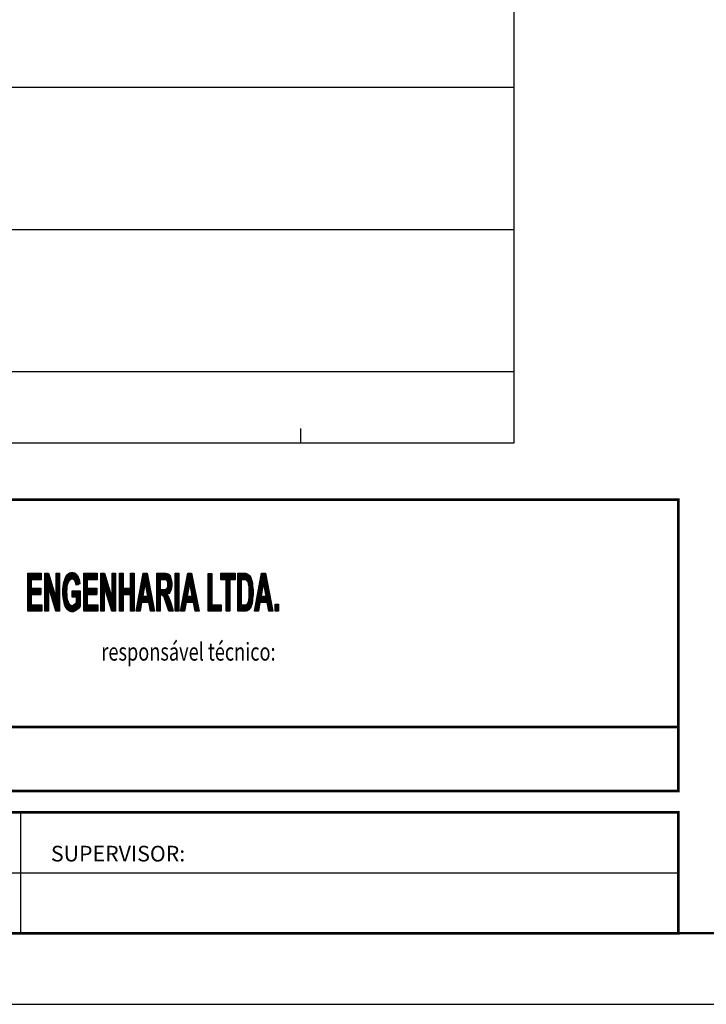
# Model space of a CAD drawing. Extents: x -72 to 954, y -35 to 559.
# Drawn here: x 678 to 774, y -35 to 104 of the extents above; entities that cross this region are included whole.
import ezdxf
from ezdxf.enums import TextEntityAlignment as Align

# ---------------------------------------------------------------- set-up
doc = ezdxf.new("R2010")
doc.units = 0
doc.header["$MEASUREMENT"] = 0
doc.layers.get('0').update_dxf_attribs({"linetype": 'CONTINUOUS'})
for name, color, linetype in [('5', 7, 'CONTINUOUS'), ('MALHAG', 7, 'CONTINUOUS'), ('SELO', 7, 'CONTINUOUS')]:
    doc.layers.add(name, color=color, linetype=linetype)
doc.styles.add('ROMANS', font='ROMANS.SHX', dxfattribs={"width": 0.75, "height": 3.5})

# ---------------------------------------------------------------- blocks, each defined once
blk = doc.blocks.new('*X0')
at = {"color": 0}
for p, q in [((806.276, 8.55), (806.946, 8.55)), ((806.276, 8.525), (806.946, 8.525)), ((806.276, 8.5), (806.946, 8.5)), ((806.276, 8.475), (806.946, 8.475)), ((806.276, 8.45), (806.946, 8.45)), ((806.276, 8.425), (806.946, 8.425)), ((806.276, 8.4), (806.946, 8.4)), ((806.276, 8.375), (806.453, 8.375)), ((806.276, 8.35), (806.453, 8.35)), ((807.132, 8.55), (807.311, 8.55)), ((807.132, 8.525), (807.326, 8.525)), ((807.132, 8.5), (807.341, 8.5)), ((807.132, 8.475), (807.356, 8.475)), ((807.132, 8.45), (807.372, 8.45)), ((807.132, 8.425), (807.387, 8.425)), ((807.132, 8.4), (807.402, 8.4)), ((807.132, 8.375), (807.417, 8.375)), ((807.132, 8.35), (807.432, 8.35)), ((807.689, 8.55), (807.858, 8.55)), ((807.689, 8.525), (807.858, 8.525)), ((807.689, 8.5), (807.858, 8.5)), ((807.689, 8.475), (807.858, 8.475)), ((807.689, 8.45), (807.858, 8.45)), ((807.689, 8.425), (807.858, 8.425)), ((807.689, 8.4), (807.858, 8.4)), ((807.689, 8.375), (807.858, 8.375)), ((807.689, 8.35), (807.858, 8.35)), ((808.088, 8.35), (808.315, 8.35)), ((808.103, 8.375), (808.358, 8.375)), ((808.117, 8.4), (808.424, 8.4)), ((808.138, 8.425), (808.813, 8.425)), ((808.159, 8.45), (808.792, 8.45)), ((808.189, 8.475), (808.768, 8.475)), ((808.225, 8.5), (808.742, 8.5)), ((808.27, 8.525), (808.704, 8.525)), ((808.325, 8.55), (808.64, 8.55)), ((808.552, 8.4), (808.831, 8.4)), ((808.603, 8.375), (808.841, 8.375)), ((808.635, 8.35), (808.852, 8.35)), ((809.062, 8.55), (809.732, 8.55)), ((809.062, 8.525), (809.732, 8.525)), ((809.062, 8.5), (809.732, 8.5)), ((809.062, 8.475), (809.732, 8.475)), ((809.062, 8.45), (809.732, 8.45)), ((809.062, 8.425), (809.732, 8.425)), ((809.062, 8.4), (809.732, 8.4)), ((809.062, 8.375), (809.239, 8.375)), ((809.062, 8.35), (809.239, 8.35)), ((809.917, 8.55), (810.097, 8.55)), ((809.917, 8.525), (810.112, 8.525)), ((809.917, 8.5), (810.127, 8.5)), ((809.917, 8.475), (810.142, 8.475)), ((809.917, 8.45), (810.157, 8.45)), ((809.917, 8.425), (810.172, 8.425)), ((809.917, 8.4), (810.188, 8.4)), ((809.917, 8.375), (810.203, 8.375)), ((809.917, 8.35), (810.218, 8.35)), ((810.475, 8.55), (810.644, 8.55)), ((810.475, 8.525), (810.644, 8.525)), ((810.475, 8.5), (810.644, 8.5)), ((810.475, 8.475), (810.644, 8.475)), ((810.475, 8.45), (810.644, 8.45)), ((810.475, 8.425), (810.644, 8.425)), ((810.475, 8.4), (810.644, 8.4)), ((810.475, 8.375), (810.644, 8.375)), ((810.475, 8.35), (810.644, 8.35)), ((810.846, 8.55), (811.024, 8.55)), ((810.846, 8.525), (811.024, 8.525)), ((810.846, 8.5), (811.024, 8.5)), ((810.846, 8.475), (811.024, 8.475)), ((810.846, 8.45), (811.024, 8.45)), ((810.846, 8.425), (811.024, 8.425)), ((810.846, 8.4), (811.024, 8.4)), ((810.846, 8.375), (811.024, 8.375)), ((810.846, 8.35), (811.024, 8.35)), ((811.395, 8.55), (811.573, 8.55)), ((811.395, 8.525), (811.573, 8.525)), ((811.395, 8.5), (811.573, 8.5)), ((811.395, 8.475), (811.573, 8.475)), ((811.395, 8.45), (811.573, 8.45)), ((811.395, 8.425), (811.573, 8.425)), ((811.395, 8.4), (811.573, 8.4)), ((811.395, 8.375), (811.573, 8.375)), ((811.395, 8.35), (811.573, 8.35)), ((811.949, 8.35), (812.299, 8.35)), ((811.958, 8.375), (812.289, 8.375)), ((811.967, 8.4), (812.279, 8.4)), ((811.977, 8.425), (812.269, 8.425)), ((811.986, 8.45), (812.259, 8.45)), ((811.996, 8.475), (812.25, 8.475)), ((812.005, 8.5), (812.24, 8.5)), ((812.014, 8.525), (812.23, 8.525)), ((812.024, 8.55), (812.22, 8.55)), ((812.695, 8.55), (813.174, 8.55)), ((812.695, 8.525), (813.309, 8.525)), ((812.695, 8.5), (813.353, 8.5)), ((812.695, 8.475), (813.374, 8.475)), ((812.695, 8.45), (813.389, 8.45)), ((812.695, 8.425), (813.401, 8.425)), ((812.695, 8.4), (813.414, 8.4)), ((812.695, 8.375), (812.873, 8.375)), ((812.695, 8.35), (812.873, 8.35)), ((813.197, 8.375), (813.426, 8.375)), ((813.229, 8.35), (813.434, 8.35)), ((813.616, 8.55), (813.802, 8.55)), ((813.616, 8.525), (813.802, 8.525)), ((813.616, 8.5), (813.802, 8.5)), ((813.616, 8.475), (813.802, 8.475)), ((813.616, 8.45), (813.802, 8.45)), ((813.616, 8.425), (813.802, 8.425)), ((813.616, 8.4), (813.802, 8.4)), ((813.616, 8.375), (813.802, 8.375)), ((813.616, 8.35), (813.802, 8.35)), ((814.161, 8.35), (814.511, 8.35)), ((814.171, 8.375), (814.502, 8.375)), ((814.18, 8.4), (814.492, 8.4)), ((814.189, 8.425), (814.482, 8.425)), ((814.199, 8.45), (814.472, 8.45)), ((814.208, 8.475), (814.462, 8.475)), ((814.218, 8.5), (814.452, 8.5)), ((814.227, 8.525), (814.443, 8.525)), ((814.236, 8.55), (814.433, 8.55)), ((815.247, 8.525), (815.433, 8.525)), ((815.247, 8.5), (815.433, 8.5)), ((815.247, 8.475), (815.433, 8.475)), ((815.247, 8.45), (815.433, 8.45)), ((815.247, 8.425), (815.433, 8.425)), ((815.247, 8.4), (815.433, 8.4)), ((815.247, 8.375), (815.433, 8.375)), ((815.247, 8.35), (815.433, 8.35)), ((815.877, 8.55), (816.595, 8.55)), ((815.877, 8.525), (816.595, 8.525)), ((815.877, 8.5), (816.595, 8.5)), ((815.877, 8.475), (816.595, 8.475)), ((815.877, 8.45), (816.595, 8.45)), ((815.877, 8.425), (816.595, 8.425)), ((815.877, 8.4), (816.595, 8.4)), ((816.143, 8.375), (816.329, 8.375)), ((816.143, 8.35), (816.329, 8.35)), ((816.725, 8.55), (817.132, 8.55)), ((816.725, 8.525), (817.244, 8.525)), ((816.725, 8.5), (817.306, 8.5)), ((816.725, 8.475), (817.343, 8.475)), ((816.725, 8.45), (817.369, 8.45)), ((816.725, 8.425), (817.388, 8.425)), ((816.725, 8.4), (817.405, 8.4)), ((816.725, 8.375), (816.902, 8.375)), ((816.725, 8.35), (816.902, 8.35)), ((817.163, 8.375), (817.42, 8.375)), ((817.211, 8.35), (817.435, 8.35)), ((817.835, 8.35), (818.185, 8.35)), ((817.845, 8.375), (818.176, 8.375)), ((817.854, 8.4), (818.166, 8.4)), ((817.863, 8.425), (818.156, 8.425)), ((817.873, 8.45), (818.146, 8.45)), ((817.882, 8.475), (818.136, 8.475)), ((817.892, 8.5), (818.126, 8.5)), ((817.901, 8.525), (818.117, 8.525)), ((817.91, 8.55), (818.107, 8.55)), ((806.276, 8.325), (806.453, 8.325)), ((806.276, 8.3), (806.453, 8.3)), ((806.276, 8.275), (806.453, 8.275)), ((806.276, 8.25), (806.453, 8.25)), ((806.276, 8.225), (806.453, 8.225)), ((806.276, 8.2), (806.453, 8.2)), ((806.276, 8.175), (806.922, 8.175)), ((806.276, 8.15), (806.922, 8.15)), ((806.276, 8.125), (806.922, 8.125)), ((806.276, 8.1), (806.922, 8.1)), ((807.132, 8.325), (807.447, 8.325)), ((807.132, 8.3), (807.462, 8.3)), ((807.132, 8.275), (807.477, 8.275)), ((807.132, 8.25), (807.492, 8.25)), ((807.132, 8.225), (807.507, 8.225)), ((807.132, 8.2), (807.301, 8.2)), ((807.132, 8.175), (807.301, 8.175)), ((807.132, 8.15), (807.301, 8.15)), ((807.132, 8.125), (807.301, 8.125)), ((807.132, 8.1), (807.301, 8.1)), ((807.315, 8.2), (807.522, 8.2)), ((807.33, 8.175), (807.537, 8.175)), ((807.345, 8.15), (807.552, 8.15)), ((807.36, 8.125), (807.567, 8.125)), ((807.375, 8.1), (807.582, 8.1)), ((807.689, 8.325), (807.858, 8.325)), ((807.689, 8.3), (807.858, 8.3)), ((807.689, 8.275), (807.858, 8.275)), ((807.689, 8.25), (807.858, 8.25)), ((807.689, 8.225), (807.858, 8.225)), ((807.689, 8.2), (807.858, 8.2)), ((807.689, 8.175), (807.858, 8.175)), ((807.689, 8.15), (807.858, 8.15)), ((807.689, 8.125), (807.858, 8.125)), ((807.689, 8.1), (807.858, 8.1)), ((808.028, 8.15), (808.22, 8.15)), ((808.028, 8.125), (808.217, 8.125)), ((808.028, 8.1), (808.214, 8.1)), ((808.032, 8.175), (808.223, 8.175)), ((808.039, 8.2), (808.226, 8.2)), ((808.045, 8.225), (808.229, 8.225)), ((808.051, 8.25), (808.24, 8.25)), ((808.057, 8.275), (808.252, 8.275)), ((808.066, 8.3), (808.268, 8.3)), ((808.077, 8.325), (808.285, 8.325)), ((808.48, 8.1), (808.884, 8.1)), ((808.654, 8.325), (808.858, 8.325)), ((808.667, 8.3), (808.864, 8.3)), ((808.68, 8.275), (808.802, 8.275)), ((809.062, 8.325), (809.239, 8.325)), ((809.062, 8.3), (809.239, 8.3)), ((809.062, 8.275), (809.239, 8.275)), ((809.062, 8.25), (809.239, 8.25)), ((809.062, 8.225), (809.239, 8.225)), ((809.062, 8.2), (809.239, 8.2)), ((809.062, 8.175), (809.708, 8.175)), ((809.062, 8.15), (809.708, 8.15)), ((809.062, 8.125), (809.708, 8.125)), ((809.062, 8.1), (809.708, 8.1)), ((809.917, 8.325), (810.233, 8.325)), ((809.917, 8.3), (810.248, 8.3)), ((809.917, 8.275), (810.263, 8.275)), ((809.917, 8.25), (810.278, 8.25)), ((809.917, 8.225), (810.293, 8.225)), ((809.917, 8.2), (810.087, 8.2)), ((809.917, 8.175), (810.087, 8.175)), ((809.917, 8.15), (810.087, 8.15)), ((809.917, 8.125), (810.087, 8.125)), ((809.917, 8.1), (810.087, 8.1)), ((810.101, 8.2), (810.308, 8.2)), ((810.116, 8.175), (810.323, 8.175)), ((810.131, 8.15), (810.338, 8.15)), ((810.146, 8.125), (810.353, 8.125)), ((810.161, 8.1), (810.368, 8.1)), ((810.475, 8.325), (810.644, 8.325)), ((810.475, 8.3), (810.644, 8.3)), ((810.475, 8.275), (810.644, 8.275)), ((810.475, 8.25), (810.644, 8.25)), ((810.475, 8.225), (810.644, 8.225)), ((810.475, 8.2), (810.644, 8.2)), ((810.475, 8.175), (810.644, 8.175)), ((810.475, 8.15), (810.644, 8.15)), ((810.475, 8.125), (810.644, 8.125)), ((810.475, 8.1), (810.644, 8.1)), ((810.846, 8.325), (811.024, 8.325)), ((810.846, 8.3), (811.024, 8.3)), ((810.846, 8.275), (811.024, 8.275)), ((810.846, 8.25), (811.024, 8.25)), ((810.846, 8.225), (811.024, 8.225)), ((810.846, 8.2), (811.024, 8.2)), ((810.846, 8.175), (811.573, 8.175)), ((810.846, 8.15), (811.573, 8.15)), ((810.846, 8.125), (811.573, 8.125)), ((810.846, 8.1), (811.573, 8.1)), ((811.395, 8.325), (811.573, 8.325)), ((811.395, 8.3), (811.573, 8.3)), ((811.395, 8.275), (811.573, 8.275)), ((811.395, 8.25), (811.573, 8.25)), ((811.395, 8.225), (811.573, 8.225)), ((811.395, 8.2), (811.573, 8.2)), ((811.855, 8.1), (812.043, 8.1)), ((811.864, 8.125), (812.051, 8.125)), ((811.873, 8.15), (812.06, 8.15)), ((811.883, 8.175), (812.069, 8.175)), ((811.892, 8.2), (812.078, 8.2)), ((811.902, 8.225), (812.086, 8.225)), ((811.911, 8.25), (812.095, 8.25)), ((811.92, 8.275), (812.104, 8.275)), ((811.93, 8.3), (812.112, 8.3)), ((811.939, 8.325), (812.121, 8.325)), ((812.123, 8.325), (812.309, 8.325)), ((812.132, 8.3), (812.318, 8.3)), ((812.141, 8.275), (812.328, 8.275)), ((812.151, 8.25), (812.338, 8.25)), ((812.16, 8.225), (812.348, 8.225)), ((812.169, 8.2), (812.358, 8.2)), ((812.179, 8.175), (812.368, 8.175)), ((812.188, 8.15), (812.377, 8.15)), ((812.197, 8.125), (812.387, 8.125)), ((812.206, 8.1), (812.397, 8.1)), ((812.695, 8.325), (812.873, 8.325)), ((812.695, 8.3), (812.873, 8.3)), ((812.695, 8.275), (812.873, 8.275)), ((812.695, 8.25), (812.873, 8.25)), ((812.695, 8.225), (812.873, 8.225)), ((812.695, 8.2), (812.873, 8.2)), ((812.695, 8.175), (812.873, 8.175)), ((812.695, 8.15), (812.873, 8.15)), ((812.695, 8.125), (813.391, 8.125)), ((812.695, 8.1), (813.372, 8.1)), ((813.077, 8.15), (813.406, 8.15)), ((813.198, 8.175), (813.416, 8.175)), ((813.23, 8.2), (813.425, 8.2)), ((813.241, 8.325), (813.438, 8.325)), ((813.244, 8.225), (813.434, 8.225)), ((813.25, 8.25), (813.438, 8.25)), ((813.251, 8.3), (813.438, 8.3)), ((813.252, 8.275), (813.438, 8.275)), ((813.616, 8.325), (813.802, 8.325)), ((813.616, 8.3), (813.802, 8.3)), ((813.616, 8.275), (813.802, 8.275)), ((813.616, 8.25), (813.802, 8.25)), ((813.616, 8.225), (813.802, 8.225)), ((813.616, 8.2), (813.802, 8.2)), ((813.616, 8.175), (813.802, 8.175)), ((813.616, 8.15), (813.802, 8.15)), ((813.616, 8.125), (813.802, 8.125)), ((813.616, 8.1), (813.802, 8.1)), ((814.067, 8.1), (814.255, 8.1)), ((814.077, 8.125), (814.264, 8.125)), ((814.086, 8.15), (814.273, 8.15)), ((814.095, 8.175), (814.281, 8.175)), ((814.105, 8.2), (814.29, 8.2)), ((814.114, 8.225), (814.299, 8.225)), ((814.124, 8.25), (814.308, 8.25)), ((814.133, 8.275), (814.316, 8.275)), ((814.142, 8.3), (814.325, 8.3)), ((814.152, 8.325), (814.334, 8.325)), ((814.335, 8.325), (814.521, 8.325)), ((814.345, 8.3), (814.531, 8.3)), ((814.354, 8.275), (814.541, 8.275)), ((814.363, 8.25), (814.551, 8.25)), ((814.373, 8.225), (814.56, 8.225)), ((814.382, 8.2), (814.57, 8.2)), ((814.391, 8.175), (814.58, 8.175)), ((814.4, 8.15), (814.59, 8.15)), ((814.41, 8.125), (814.6, 8.125)), ((814.419, 8.1), (814.61, 8.1)), ((815.247, 8.325), (815.433, 8.325)), ((815.247, 8.3), (815.433, 8.3)), ((815.247, 8.275), (815.433, 8.275)), ((815.247, 8.25), (815.433, 8.25)), ((815.247, 8.225), (815.433, 8.225)), ((815.247, 8.2), (815.433, 8.2)), ((815.247, 8.175), (815.433, 8.175)), ((815.247, 8.15), (815.433, 8.15)), ((815.247, 8.125), (815.433, 8.125)), ((815.247, 8.1), (815.433, 8.1)), ((816.143, 8.325), (816.329, 8.325)), ((816.143, 8.3), (816.329, 8.3)), ((816.143, 8.275), (816.329, 8.275)), ((816.143, 8.25), (816.329, 8.25)), ((816.143, 8.225), (816.329, 8.225)), ((816.143, 8.2), (816.329, 8.2)), ((816.143, 8.175), (816.329, 8.175)), ((816.143, 8.15), (816.329, 8.15)), ((816.143, 8.125), (816.329, 8.125)), ((816.143, 8.1), (816.329, 8.1)), ((816.725, 8.325), (816.902, 8.325)), ((816.725, 8.3), (816.902, 8.3)), ((816.725, 8.275), (816.902, 8.275)), ((816.725, 8.25), (816.902, 8.25)), ((816.725, 8.225), (816.902, 8.225)), ((816.725, 8.2), (816.902, 8.2)), ((816.725, 8.175), (816.902, 8.175)), ((816.725, 8.15), (816.902, 8.15)), ((816.725, 8.125), (816.902, 8.125)), ((816.725, 8.1), (816.902, 8.1)), ((817.236, 8.325), (817.447, 8.325)), ((817.259, 8.3), (817.457, 8.3)), ((817.268, 8.275), (817.463, 8.275)), ((817.28, 8.25), (817.467, 8.25)), ((817.287, 8.225), (817.474, 8.225)), ((817.29, 8.2), (817.481, 8.2)), ((817.29, 8.175), (817.486, 8.175)), ((817.294, 8.15), (817.489, 8.15)), ((817.298, 8.125), (817.492, 8.125)), ((817.298, 8.1), (817.492, 8.1)), ((817.741, 8.1), (817.929, 8.1)), ((817.751, 8.125), (817.938, 8.125)), ((817.76, 8.15), (817.947, 8.15)), ((817.769, 8.175), (817.956, 8.175)), ((817.779, 8.2), (817.964, 8.2)), ((817.788, 8.225), (817.973, 8.225)), ((817.798, 8.25), (817.982, 8.25)), ((817.807, 8.275), (817.99, 8.275)), ((817.816, 8.3), (817.999, 8.3)), ((817.826, 8.325), (818.008, 8.325)), ((818.009, 8.325), (818.195, 8.325)), ((818.019, 8.3), (818.205, 8.3)), ((818.028, 8.275), (818.215, 8.275)), ((818.037, 8.25), (818.225, 8.25)), ((818.047, 8.225), (818.235, 8.225)), ((818.056, 8.2), (818.244, 8.2)), ((818.065, 8.175), (818.254, 8.175)), ((818.075, 8.15), (818.264, 8.15)), ((818.084, 8.125), (818.274, 8.125)), ((818.093, 8.1), (818.284, 8.1)), ((806.276, 8.075), (806.922, 8.075)), ((806.276, 8.05), (806.922, 8.05)), ((806.276, 8.025), (806.922, 8.025)), ((806.276, 8), (806.453, 8)), ((806.276, 7.975), (806.453, 7.975)), ((806.276, 7.95), (806.453, 7.95)), ((806.276, 7.925), (806.453, 7.925)), ((806.276, 7.9), (806.453, 7.9)), ((806.276, 7.875), (806.453, 7.875)), ((806.276, 7.85), (806.453, 7.85)), ((807.132, 8.075), (807.301, 8.075)), ((807.132, 8.05), (807.301, 8.05)), ((807.132, 8.025), (807.301, 8.025)), ((807.132, 8), (807.301, 8)), ((807.132, 7.975), (807.301, 7.975)), ((807.132, 7.95), (807.301, 7.95)), ((807.132, 7.925), (807.301, 7.925)), ((807.132, 7.9), (807.301, 7.9)), ((807.132, 7.875), (807.301, 7.875)), ((807.132, 7.85), (807.301, 7.85)), ((807.39, 8.075), (807.597, 8.075)), ((807.405, 8.05), (807.613, 8.05)), ((807.421, 8.025), (807.628, 8.025)), ((807.436, 8), (807.643, 8)), ((807.451, 7.975), (807.658, 7.975)), ((807.466, 7.95), (807.673, 7.95)), ((807.481, 7.925), (807.688, 7.925)), ((807.496, 7.9), (807.858, 7.9)), ((807.511, 7.875), (807.858, 7.875)), ((807.526, 7.85), (807.858, 7.85)), ((807.689, 8.075), (807.858, 8.075)), ((807.689, 8.05), (807.858, 8.05)), ((807.689, 8.025), (807.858, 8.025)), ((807.689, 8), (807.858, 8)), ((807.689, 7.975), (807.858, 7.975)), ((807.689, 7.95), (807.858, 7.95)), ((807.689, 7.925), (807.858, 7.925)), ((808.028, 8.075), (808.215, 8.075)), ((808.028, 8.05), (808.218, 8.05)), ((808.028, 8.025), (808.22, 8.025)), ((808.033, 8), (808.223, 8)), ((808.039, 7.975), (808.226, 7.975)), ((808.046, 7.95), (808.23, 7.95)), ((808.052, 7.925), (808.238, 7.925)), ((808.058, 7.9), (808.248, 7.9)), ((808.067, 7.875), (808.261, 7.875)), ((808.078, 7.85), (808.281, 7.85)), ((808.48, 8.075), (808.884, 8.075)), ((808.48, 8.05), (808.884, 8.05)), ((808.48, 8.025), (808.884, 8.025)), ((808.48, 8), (808.884, 8)), ((808.48, 7.975), (808.884, 7.975)), ((808.698, 7.95), (808.884, 7.95)), ((808.698, 7.925), (808.884, 7.925)), ((808.698, 7.9), (808.884, 7.9)), ((808.698, 7.875), (808.884, 7.875)), ((808.698, 7.85), (808.884, 7.85)), ((809.062, 8.075), (809.708, 8.075)), ((809.062, 8.05), (809.708, 8.05)), ((809.062, 8.025), (809.708, 8.025)), ((809.062, 8), (809.239, 8)), ((809.062, 7.975), (809.239, 7.975)), ((809.062, 7.95), (809.239, 7.95)), ((809.062, 7.925), (809.239, 7.925)), ((809.062, 7.9), (809.239, 7.9)), ((809.062, 7.875), (809.239, 7.875)), ((809.062, 7.85), (809.239, 7.85)), ((809.917, 8.075), (810.087, 8.075)), ((809.917, 8.05), (810.087, 8.05)), ((809.917, 8.025), (810.087, 8.025)), ((809.917, 8), (810.087, 8)), ((809.917, 7.975), (810.087, 7.975)), ((809.917, 7.95), (810.087, 7.95)), ((809.917, 7.925), (810.087, 7.925)), ((809.917, 7.9), (810.087, 7.9)), ((809.917, 7.875), (810.087, 7.875)), ((809.917, 7.85), (810.087, 7.85)), ((810.176, 8.075), (810.383, 8.075)), ((810.191, 8.05), (810.398, 8.05)), ((810.206, 8.025), (810.413, 8.025)), ((810.222, 8), (810.429, 8)), ((810.237, 7.975), (810.444, 7.975)), ((810.252, 7.95), (810.459, 7.95)), ((810.267, 7.925), (810.474, 7.925)), ((810.282, 7.9), (810.644, 7.9)), ((810.297, 7.875), (810.644, 7.875)), ((810.312, 7.85), (810.644, 7.85)), ((810.475, 8.075), (810.644, 8.075)), ((810.475, 8.05), (810.644, 8.05)), ((810.475, 8.025), (810.644, 8.025)), ((810.475, 8), (810.644, 8)), ((810.475, 7.975), (810.644, 7.975)), ((810.475, 7.95), (810.644, 7.95)), ((810.475, 7.925), (810.644, 7.925)), ((810.846, 8.075), (811.573, 8.075)), ((810.846, 8.05), (811.573, 8.05)), ((810.846, 8.025), (811.573, 8.025)), ((810.846, 8), (811.024, 8)), ((810.846, 7.975), (811.024, 7.975)), ((810.846, 7.95), (811.024, 7.95)), ((810.846, 7.925), (811.024, 7.925)), ((810.846, 7.9), (811.024, 7.9)), ((810.846, 7.875), (811.024, 7.875)), ((810.846, 7.85), (811.024, 7.85)), ((811.395, 8), (811.573, 8)), ((811.395, 7.975), (811.573, 7.975)), ((811.395, 7.95), (811.573, 7.95)), ((811.395, 7.925), (811.573, 7.925)), ((811.395, 7.9), (811.573, 7.9)), ((811.395, 7.875), (811.573, 7.875)), ((811.395, 7.85), (811.573, 7.85)), ((811.761, 7.85), (812.495, 7.85)), ((811.77, 7.875), (812.486, 7.875)), ((811.779, 7.9), (812.476, 7.9)), ((811.789, 7.925), (812.466, 7.925)), ((811.798, 7.95), (812.456, 7.95)), ((811.808, 7.975), (812.446, 7.975)), ((811.817, 8), (812.008, 8)), ((811.826, 8.025), (812.017, 8.025)), ((811.836, 8.05), (812.025, 8.05)), ((811.845, 8.075), (812.034, 8.075)), ((812.216, 8.075), (812.407, 8.075)), ((812.225, 8.05), (812.417, 8.05)), ((812.234, 8.025), (812.427, 8.025)), ((812.244, 8), (812.436, 8)), ((812.695, 8.075), (813.346, 8.075)), ((812.695, 8.05), (813.301, 8.05)), ((812.695, 8.025), (813.22, 8.025)), ((812.695, 8), (812.873, 8)), ((812.695, 7.975), (812.873, 7.975)), ((812.695, 7.95), (812.873, 7.95)), ((812.695, 7.925), (812.873, 7.925)), ((812.695, 7.9), (812.873, 7.9)), ((812.695, 7.875), (812.873, 7.875)), ((812.695, 7.85), (812.873, 7.85)), ((812.963, 8), (813.243, 8)), ((813.039, 7.975), (813.274, 7.975)), ((813.062, 7.95), (813.299, 7.95)), ((813.08, 7.925), (813.316, 7.925)), ((813.098, 7.9), (813.331, 7.9)), ((813.118, 7.875), (813.348, 7.875)), ((813.137, 7.85), (813.368, 7.85)), ((813.616, 8.075), (813.802, 8.075)), ((813.616, 8.05), (813.802, 8.05)), ((813.616, 8.025), (813.802, 8.025)), ((813.616, 8), (813.802, 8)), ((813.616, 7.975), (813.802, 7.975)), ((813.616, 7.95), (813.802, 7.95)), ((813.616, 7.925), (813.802, 7.925)), ((813.616, 7.9), (813.802, 7.9)), ((813.616, 7.875), (813.802, 7.875)), ((813.616, 7.85), (813.802, 7.85)), ((813.973, 7.85), (814.708, 7.85)), ((813.982, 7.875), (814.698, 7.875)), ((813.992, 7.9), (814.688, 7.9)), ((814.001, 7.925), (814.678, 7.925)), ((814.011, 7.95), (814.669, 7.95)), ((814.02, 7.975), (814.659, 7.975)), ((814.029, 8), (814.22, 8)), ((814.039, 8.025), (814.229, 8.025)), ((814.048, 8.05), (814.238, 8.05)), ((814.058, 8.075), (814.247, 8.075)), ((814.428, 8.075), (814.619, 8.075)), ((814.438, 8.05), (814.629, 8.05)), ((814.447, 8.025), (814.639, 8.025)), ((814.456, 8), (814.649, 8)), ((815.247, 8.075), (815.433, 8.075)), ((815.247, 8.05), (815.433, 8.05)), ((815.247, 8.025), (815.433, 8.025)), ((815.247, 8), (815.433, 8)), ((815.247, 7.975), (815.433, 7.975)), ((815.247, 7.95), (815.433, 7.95)), ((815.247, 7.925), (815.433, 7.925)), ((815.247, 7.9), (815.433, 7.9)), ((815.247, 7.875), (815.433, 7.875)), ((815.247, 7.85), (815.433, 7.85)), ((816.143, 8.075), (816.329, 8.075)), ((816.143, 8.05), (816.329, 8.05)), ((816.143, 8.025), (816.329, 8.025)), ((816.143, 8), (816.329, 8)), ((816.143, 7.975), (816.329, 7.975)), ((816.143, 7.95), (816.329, 7.95)), ((816.143, 7.925), (816.329, 7.925)), ((816.143, 7.9), (816.329, 7.9)), ((816.143, 7.875), (816.329, 7.875)), ((816.143, 7.85), (816.329, 7.85)), ((816.725, 8.075), (816.902, 8.075)), ((816.725, 8.05), (816.902, 8.05)), ((816.725, 8.025), (816.902, 8.025)), ((816.725, 8), (816.902, 8)), ((816.725, 7.975), (816.902, 7.975)), ((816.725, 7.95), (816.902, 7.95)), ((816.725, 7.925), (816.902, 7.925)), ((816.725, 7.9), (816.902, 7.9)), ((816.725, 7.875), (816.902, 7.875)), ((816.725, 7.85), (816.902, 7.85)), ((817.257, 7.85), (817.454, 7.85)), ((817.274, 7.875), (817.461, 7.875)), ((817.28, 7.9), (817.465, 7.9)), ((817.286, 7.925), (817.471, 7.925)), ((817.29, 7.975), (817.486, 7.975)), ((817.29, 7.95), (817.479, 7.95)), ((817.293, 8), (817.49, 8)), ((817.297, 8.025), (817.492, 8.025)), ((817.298, 8.075), (817.492, 8.075)), ((817.298, 8.05), (817.492, 8.05)), ((817.647, 7.85), (818.382, 7.85)), ((817.657, 7.875), (818.372, 7.875)), ((817.666, 7.9), (818.362, 7.9)), ((817.675, 7.925), (818.353, 7.925)), ((817.685, 7.95), (818.343, 7.95)), ((817.694, 7.975), (818.333, 7.975)), ((817.704, 8), (817.894, 8)), ((817.713, 8.025), (817.903, 8.025)), ((817.722, 8.05), (817.912, 8.05)), ((817.732, 8.075), (817.921, 8.075)), ((818.102, 8.075), (818.294, 8.075)), ((818.112, 8.05), (818.303, 8.05)), ((818.121, 8.025), (818.313, 8.025)), ((818.13, 8), (818.323, 8)), ((806.276, 7.825), (806.453, 7.825)), ((806.276, 7.8), (806.453, 7.8)), ((806.276, 7.775), (806.453, 7.775)), ((806.276, 7.75), (806.97, 7.75)), ((806.276, 7.725), (806.97, 7.725)), ((806.276, 7.7), (806.97, 7.7)), ((806.276, 7.675), (806.97, 7.675)), ((806.276, 7.65), (806.97, 7.65)), ((806.276, 7.625), (806.97, 7.625)), ((807.132, 7.825), (807.301, 7.825)), ((807.132, 7.8), (807.301, 7.8)), ((807.132, 7.775), (807.301, 7.775)), ((807.132, 7.75), (807.301, 7.75)), ((807.132, 7.725), (807.301, 7.725)), ((807.132, 7.7), (807.301, 7.7)), ((807.132, 7.675), (807.301, 7.675)), ((807.132, 7.65), (807.301, 7.65)), ((807.132, 7.625), (807.301, 7.625)), ((807.542, 7.825), (807.858, 7.825)), ((807.557, 7.8), (807.858, 7.8)), ((807.572, 7.775), (807.858, 7.775)), ((807.587, 7.75), (807.858, 7.75)), ((807.602, 7.725), (807.858, 7.725)), ((807.617, 7.7), (807.858, 7.7)), ((807.632, 7.675), (807.858, 7.675)), ((807.648, 7.65), (807.858, 7.65)), ((807.663, 7.625), (807.858, 7.625)), ((808.089, 7.825), (808.304, 7.825)), ((808.099, 7.8), (808.331, 7.8)), ((808.111, 7.775), (808.385, 7.775)), ((808.127, 7.75), (808.884, 7.75)), ((808.147, 7.725), (808.871, 7.725)), ((808.177, 7.7), (808.842, 7.7)), ((808.211, 7.675), (808.799, 7.675)), ((808.248, 7.65), (808.742, 7.65)), ((808.31, 7.625), (808.677, 7.625)), ((808.426, 7.6), (808.571, 7.6)), ((808.581, 7.775), (808.884, 7.775)), ((808.643, 7.8), (808.884, 7.8)), ((808.684, 7.825), (808.884, 7.825)), ((809.062, 7.825), (809.239, 7.825)), ((809.062, 7.8), (809.239, 7.8)), ((809.062, 7.775), (809.239, 7.775)), ((809.062, 7.75), (809.756, 7.75)), ((809.062, 7.725), (809.756, 7.725)), ((809.062, 7.7), (809.756, 7.7)), ((809.062, 7.675), (809.756, 7.675)), ((809.062, 7.65), (809.756, 7.65)), ((809.062, 7.625), (809.756, 7.625)), ((809.917, 7.825), (810.087, 7.825)), ((809.917, 7.8), (810.087, 7.8)), ((809.917, 7.775), (810.087, 7.775)), ((809.917, 7.75), (810.087, 7.75)), ((809.917, 7.725), (810.087, 7.725)), ((809.917, 7.7), (810.087, 7.7)), ((809.917, 7.675), (810.087, 7.675)), ((809.917, 7.65), (810.087, 7.65)), ((809.917, 7.625), (810.087, 7.625)), ((810.327, 7.825), (810.644, 7.825)), ((810.343, 7.8), (810.644, 7.8)), ((810.358, 7.775), (810.644, 7.775)), ((810.373, 7.75), (810.644, 7.75)), ((810.388, 7.725), (810.644, 7.725)), ((810.403, 7.7), (810.644, 7.7)), ((810.418, 7.675), (810.644, 7.675)), ((810.433, 7.65), (810.644, 7.65)), ((810.449, 7.625), (810.644, 7.625)), ((810.846, 7.825), (811.024, 7.825)), ((810.846, 7.8), (811.024, 7.8)), ((810.846, 7.775), (811.024, 7.775)), ((810.846, 7.75), (811.024, 7.75)), ((810.846, 7.725), (811.024, 7.725)), ((810.846, 7.7), (811.024, 7.7)), ((810.846, 7.675), (811.024, 7.675)), ((810.846, 7.65), (811.024, 7.65)), ((810.846, 7.625), (811.024, 7.625)), ((811.395, 7.825), (811.573, 7.825)), ((811.395, 7.8), (811.573, 7.8)), ((811.395, 7.775), (811.573, 7.775)), ((811.395, 7.75), (811.573, 7.75)), ((811.395, 7.725), (811.573, 7.725)), ((811.395, 7.7), (811.573, 7.7)), ((811.395, 7.675), (811.573, 7.675)), ((811.395, 7.65), (811.573, 7.65)), ((811.395, 7.625), (811.573, 7.625)), ((811.676, 7.625), (811.87, 7.625)), ((811.685, 7.65), (811.879, 7.65)), ((811.695, 7.675), (811.888, 7.675)), ((811.704, 7.7), (811.897, 7.7)), ((811.714, 7.725), (811.907, 7.725)), ((811.723, 7.75), (811.916, 7.75)), ((811.732, 7.775), (811.925, 7.775)), ((811.742, 7.8), (811.934, 7.8)), ((811.751, 7.825), (811.944, 7.825)), ((812.308, 7.825), (812.505, 7.825)), ((812.318, 7.8), (812.515, 7.8)), ((812.327, 7.775), (812.525, 7.775)), ((812.336, 7.75), (812.535, 7.75)), ((812.345, 7.725), (812.545, 7.725)), ((812.355, 7.7), (812.554, 7.7)), ((812.364, 7.675), (812.564, 7.675)), ((812.373, 7.65), (812.574, 7.65)), ((812.382, 7.625), (812.584, 7.625)), ((812.695, 7.825), (812.873, 7.825)), ((812.695, 7.8), (812.873, 7.8)), ((812.695, 7.775), (812.873, 7.775)), ((812.695, 7.75), (812.873, 7.75)), ((812.695, 7.725), (812.873, 7.725)), ((812.695, 7.7), (812.873, 7.7)), ((812.695, 7.675), (812.873, 7.675)), ((812.695, 7.65), (812.873, 7.65)), ((812.695, 7.625), (812.873, 7.625)), ((813.154, 7.825), (813.385, 7.825)), ((813.171, 7.8), (813.402, 7.8)), ((813.188, 7.775), (813.418, 7.775)), ((813.205, 7.75), (813.433, 7.75)), ((813.222, 7.725), (813.448, 7.725)), ((813.239, 7.7), (813.463, 7.7)), ((813.256, 7.675), (813.478, 7.675)), ((813.273, 7.65), (813.494, 7.65)), ((813.29, 7.625), (813.509, 7.625)), ((813.616, 7.825), (813.802, 7.825)), ((813.616, 7.8), (813.802, 7.8)), ((813.616, 7.775), (813.802, 7.775)), ((813.616, 7.75), (813.802, 7.75)), ((813.616, 7.725), (813.802, 7.725)), ((813.616, 7.7), (813.802, 7.7)), ((813.616, 7.675), (813.802, 7.675)), ((813.616, 7.65), (813.802, 7.65)), ((813.616, 7.625), (813.802, 7.625)), ((813.888, 7.625), (814.082, 7.625)), ((813.898, 7.65), (814.091, 7.65)), ((813.907, 7.675), (814.101, 7.675)), ((813.917, 7.7), (814.11, 7.7)), ((813.926, 7.725), (814.119, 7.725)), ((813.935, 7.75), (814.128, 7.75)), ((813.945, 7.775), (814.138, 7.775)), ((813.954, 7.8), (814.147, 7.8)), ((813.964, 7.825), (814.156, 7.825)), ((814.521, 7.825), (814.718, 7.825)), ((814.53, 7.8), (814.728, 7.8)), ((814.539, 7.775), (814.737, 7.775)), ((814.549, 7.75), (814.747, 7.75)), ((814.558, 7.725), (814.757, 7.725)), ((814.567, 7.7), (814.767, 7.7)), ((814.576, 7.675), (814.777, 7.675)), ((814.586, 7.65), (814.787, 7.65)), ((814.595, 7.625), (814.796, 7.625)), ((815.247, 7.825), (815.433, 7.825)), ((815.247, 7.8), (815.433, 7.8)), ((815.247, 7.775), (815.433, 7.775)), ((815.247, 7.75), (815.893, 7.75)), ((815.247, 7.725), (815.893, 7.725)), ((815.247, 7.7), (815.893, 7.7)), ((815.247, 7.675), (815.893, 7.675)), ((815.247, 7.65), (815.893, 7.65)), ((815.247, 7.625), (815.893, 7.625)), ((816.143, 7.825), (816.329, 7.825)), ((816.143, 7.8), (816.329, 7.8)), ((816.143, 7.775), (816.329, 7.775)), ((816.143, 7.75), (816.329, 7.75)), ((816.143, 7.725), (816.329, 7.725)), ((816.143, 7.7), (816.329, 7.7)), ((816.143, 7.675), (816.329, 7.675)), ((816.143, 7.65), (816.329, 7.65)), ((816.143, 7.625), (816.329, 7.625)), ((816.725, 7.825), (816.902, 7.825)), ((816.725, 7.8), (816.902, 7.8)), ((816.725, 7.775), (816.902, 7.775)), ((816.725, 7.75), (817.402, 7.75)), ((816.725, 7.725), (817.385, 7.725)), ((816.725, 7.7), (817.363, 7.7)), ((816.725, 7.675), (817.326, 7.675)), ((816.725, 7.65), (817.286, 7.65)), ((816.725, 7.625), (817.234, 7.625)), ((817.143, 7.775), (817.417, 7.775)), ((817.21, 7.8), (817.432, 7.8)), ((817.24, 7.825), (817.446, 7.825)), ((817.563, 7.625), (817.756, 7.625)), ((817.572, 7.65), (817.766, 7.65)), ((817.581, 7.675), (817.775, 7.675)), ((817.591, 7.7), (817.784, 7.7)), ((817.6, 7.725), (817.793, 7.725)), ((817.61, 7.75), (817.803, 7.75)), ((817.619, 7.775), (817.812, 7.775)), ((817.628, 7.8), (817.821, 7.8)), ((817.638, 7.825), (817.83, 7.825)), ((818.195, 7.825), (818.392, 7.825)), ((818.204, 7.8), (818.402, 7.8)), ((818.213, 7.775), (818.412, 7.775)), ((818.223, 7.75), (818.421, 7.75)), ((818.232, 7.725), (818.431, 7.725)), ((818.241, 7.7), (818.441, 7.7)), ((818.25, 7.675), (818.451, 7.675)), ((818.26, 7.65), (818.461, 7.65)), ((818.269, 7.625), (818.47, 7.625)), ((818.582, 7.775), (818.752, 7.775)), ((818.582, 7.75), (818.752, 7.75)), ((818.582, 7.725), (818.752, 7.725)), ((818.582, 7.7), (818.752, 7.7)), ((818.582, 7.675), (818.752, 7.675)), ((818.582, 7.65), (818.752, 7.65)), ((818.582, 7.625), (818.752, 7.625))]:
    blk.add_line(p, q, dxfattribs=at)
blk = doc.blocks.new('BK')
at = {"layer": '5', "linetype": 'CONTINUOUS'}
for points in [[(11.038, 0.017), (11.038, 0.962), (11.708, 0.962), (11.708, 0.8), (11.216, 0.8), (11.216, 0.59), (11.684, 0.59), (11.684, 0.429), (11.216, 0.429), (11.216, 0.179), (11.733, 0.179), (11.733, 0.017), (11.038, 0.017)], [(11.894, 0.017), (11.894, 0.962), (12.072, 0.962), (12.451, 0.332), (12.451, 0.962), (12.621, 0.962), (12.621, 0.017), (12.435, 0.017), (12.064, 0.631), (12.064, 0.017), (11.894, 0.017)], [(13.243, 0.364), (13.243, 0.526), (13.646, 0.526), (13.646, 0.146), (13.614, 0.114), (13.574, 0.09), (13.525, 0.066), (13.477, 0.049), (13.42, 0.025), (13.364, 0.017), (13.307, 0.001), (13.251, 0.001), (13.218, 0.001), (13.186, 0.009), (13.154, 0.009), (13.122, 0.017), (13.089, 0.025), (13.057, 0.041), (13.025, 0.049), (13, 0.066), (12.952, 0.098), (12.904, 0.138), (12.871, 0.187), (12.847, 0.243), (12.823, 0.3), (12.807, 0.364), (12.79, 0.429), (12.79, 0.494), (12.79, 0.566), (12.807, 0.631), (12.823, 0.695), (12.847, 0.752), (12.879, 0.808), (12.92, 0.857), (12.968, 0.897), (13.025, 0.93), (13.073, 0.954), (13.122, 0.97), (13.186, 0.978), (13.243, 0.978), (13.283, 0.978), (13.323, 0.97), (13.364, 0.97), (13.396, 0.962), (13.428, 0.946), (13.461, 0.938), (13.485, 0.922), (13.509, 0.905), (13.55, 0.865), (13.59, 0.817), (13.614, 0.76), (13.63, 0.695), (13.453, 0.663), (13.436, 0.695), (13.42, 0.728), (13.404, 0.752), (13.38, 0.776), (13.348, 0.792), (13.315, 0.808), (13.283, 0.817), (13.243, 0.817), (13.186, 0.808), (13.138, 0.792), (13.089, 0.768), (13.049, 0.736), (13.017, 0.687), (12.992, 0.639), (12.984, 0.574), (12.976, 0.502), (12.984, 0.421), (12.992, 0.356), (13.017, 0.292), (13.049, 0.251), (13.089, 0.211), (13.138, 0.187), (13.186, 0.171), (13.243, 0.162), (13.267, 0.162), (13.299, 0.171), (13.323, 0.179), (13.356, 0.187), (13.388, 0.203), (13.412, 0.211), (13.436, 0.227), (13.461, 0.243), (13.461, 0.364), (13.243, 0.364)], [(13.824, 0.017), (13.824, 0.962), (14.494, 0.962), (14.494, 0.8), (14.002, 0.8), (14.002, 0.59), (14.47, 0.59), (14.47, 0.429), (14.002, 0.429), (14.002, 0.179), (14.519, 0.179), (14.519, 0.017), (13.824, 0.017)], [(14.68, 0.017), (14.68, 0.962), (14.858, 0.962), (15.237, 0.332), (15.237, 0.962), (15.407, 0.962), (15.407, 0.017), (15.221, 0.017), (14.85, 0.631), (14.85, 0.017), (14.68, 0.017)], [(15.609, 0.017), (15.609, 0.962), (15.786, 0.962), (15.786, 0.59), (16.158, 0.59), (16.158, 0.962), (16.335, 0.962), (16.335, 0.017), (16.158, 0.017), (16.158, 0.429), (15.786, 0.429), (15.786, 0.017), (15.609, 0.017)], [(17.353, 0.017), (17.151, 0.017), (17.07, 0.235), (16.707, 0.235), (16.626, 0.017), (16.432, 0.017), (16.788, 0.962), (16.981, 0.962), (17.353, 0.017)], [(17.014, 0.389), (16.884, 0.736), (16.763, 0.389), (17.014, 0.389)], [(17.458, 0.017), (17.458, 0.962), (17.845, 0.962), (17.91, 0.962), (17.975, 0.954), (18.023, 0.946), (18.063, 0.938), (18.096, 0.922), (18.12, 0.905), (18.144, 0.873), (18.16, 0.841), (18.176, 0.808), (18.193, 0.776), (18.201, 0.736), (18.201, 0.695), (18.201, 0.647), (18.185, 0.599), (18.168, 0.558), (18.144, 0.518), (18.112, 0.485), (18.072, 0.461), (18.023, 0.445), (17.967, 0.429), (17.999, 0.413), (18.023, 0.397), (18.047, 0.372), (18.063, 0.356), (18.08, 0.332), (18.104, 0.292), (18.136, 0.251), (18.168, 0.203), (18.281, 0.017), (18.063, 0.017), (17.926, 0.219), (17.894, 0.267), (17.862, 0.308), (17.837, 0.34), (17.821, 0.364), (17.813, 0.372), (17.797, 0.389), (17.789, 0.397), (17.773, 0.397), (17.757, 0.405), (17.74, 0.405), (17.708, 0.413), (17.676, 0.413), (17.635, 0.413), (17.635, 0.017), (17.458, 0.017)], [(17.635, 0.558), (17.781, 0.558), (17.837, 0.558), (17.886, 0.566), (17.918, 0.566), (17.942, 0.574), (17.958, 0.582), (17.975, 0.59), (17.983, 0.599), (17.999, 0.615), (18.007, 0.631), (18.007, 0.647), (18.015, 0.663), (18.015, 0.679), (18.015, 0.704), (18.007, 0.728), (17.999, 0.744), (17.991, 0.76), (17.975, 0.768), (17.958, 0.784), (17.942, 0.792), (17.918, 0.8), (17.902, 0.8), (17.87, 0.8), (17.837, 0.8), (17.789, 0.8), (17.635, 0.8), (17.635, 0.558)], [(18.378, 0.017), (18.378, 0.962), (18.564, 0.962), (18.564, 0.017), (18.378, 0.017)], [(19.565, 0.017), (19.364, 0.017), (19.283, 0.235), (18.919, 0.235), (18.839, 0.017), (18.645, 0.017), (19, 0.962), (19.194, 0.962), (19.565, 0.017)], [(19.226, 0.389), (19.097, 0.736), (18.976, 0.389), (19.226, 0.389)], [(20.01, 0.017), (20.01, 0.954), (20.195, 0.954), (20.195, 0.179), (20.656, 0.179), (20.656, 0.017), (20.01, 0.017)], [(20.906, 0.017), (20.906, 0.8), (20.639, 0.8), (20.639, 0.962), (21.358, 0.962), (21.358, 0.8), (21.092, 0.8), (21.092, 0.017), (20.906, 0.017)], [(21.487, 0.962), (21.826, 0.962), (21.875, 0.962), (21.923, 0.954), (21.964, 0.946), (21.996, 0.938), (22.036, 0.922), (22.077, 0.905), (22.109, 0.881), (22.133, 0.857), (22.157, 0.825), (22.182, 0.784), (22.206, 0.744), (22.222, 0.704), (22.23, 0.655), (22.246, 0.599), (22.254, 0.542), (22.254, 0.477), (22.254, 0.421), (22.246, 0.372), (22.23, 0.324), (22.222, 0.276), (22.206, 0.227), (22.182, 0.187), (22.157, 0.146), (22.133, 0.114), (22.101, 0.09), (22.069, 0.074), (22.036, 0.049), (21.996, 0.033), (21.964, 0.025), (21.923, 0.025), (21.883, 0.017), (21.834, 0.017), (21.487, 0.017), (21.487, 0.962)], [(21.665, 0.8), (21.665, 0.179), (21.81, 0.179), (21.843, 0.179), (21.867, 0.179), (21.891, 0.179), (21.915, 0.187), (21.939, 0.195), (21.956, 0.203), (21.98, 0.211), (21.996, 0.227), (22.012, 0.243), (22.02, 0.259), (22.036, 0.284), (22.044, 0.316), (22.052, 0.348), (22.052, 0.389), (22.061, 0.437), (22.061, 0.485), (22.061, 0.534), (22.052, 0.582), (22.052, 0.623), (22.044, 0.655), (22.028, 0.687), (22.02, 0.712), (22.004, 0.728), (21.988, 0.744), (21.972, 0.76), (21.948, 0.776), (21.923, 0.784), (21.899, 0.792), (21.875, 0.8), (21.843, 0.8), (21.802, 0.8), (21.754, 0.8), (21.665, 0.8)], [(23.24, 0.017), (23.038, 0.017), (22.957, 0.235), (22.594, 0.235), (22.513, 0.017), (22.319, 0.017), (22.674, 0.962), (22.868, 0.962), (23.24, 0.017)], [(22.9, 0.389), (22.771, 0.736), (22.65, 0.389), (22.9, 0.389)], [(23.344, 0.017), (23.344, 0.195), (23.514, 0.195), (23.514, 0.017), (23.344, 0.017)]]:
    blk.add_lwpolyline(points, dxfattribs=at)
blk.add_blockref('*X0', (-795.237, -7.591))

msp = doc.modelspace()

# ---------------------------------------------------------------- linework, layer by layer
msp.add_lwpolyline([(-71.5, -35), (954.5, -35), (954.5, 559), (-71.5, 559)], close=True)
at = {"const_width": 0.35}
msp.add_lwpolyline([(-46.5, -25), (944.5, -25), (944.5, 549), (-46.5, 549)], close=True, dxfattribs=at)
at = {"layer": 'MALHAG'}
for p, q in [((747.4, 44.001), (747.4, 307.001)), ((717.4, 44.001), (717.4, 46.001))]:
    msp.add_line(p, q, dxfattribs=at)
at = {"layer": 'MALHAG', "linetype": 'CONTINUOUS'}
for points in [[(-40, 94.001), (747.4, 94.001)], [(-30.205, 74.001), (747.4, 74.001)], [(-40, 54.001), (747.4, 54.001)], [(-40, 44.001), (747.4, 44.001)]]:
    msp.add_lwpolyline(points, dxfattribs=at)
at = {"layer": 'SELO', "const_width": 0.37}
for points in [[(585.5, 36), (770.5, 36), (770.5, -5), (585.5, -5)], [(585.5, -25), (770.5, -25), (770.5, -8), (585.5, -8)]]:
    msp.add_lwpolyline(points, close=True, dxfattribs=at)
msp.add_lwpolyline([(770.5, 4), (601.5, 4)], dxfattribs=at)
at = {"layer": 'SELO'}
for points in [[(678, -8), (678, -25)], [(585.5, -16.5), (770.5, -16.5)]]:
    msp.add_lwpolyline(points, dxfattribs=at)

# ---------------------------------------------------------------- block references
at = {"layer": 'SELO', "xscale": 2.826426837834312, "yscale": 5.652853675668624, "zscale": 2.826426837834312}
msp.add_blockref('BK', (647.801, 20.203), dxfattribs=at)

# ---------------------------------------------------------------- texts
at = {"layer": 'SELO', "style": 'ROMANS', "width": 0.75}
msp.add_text('responsável técnico:', height=2.5, dxfattribs=at).set_placement((689.352, 13.347))
at = {"layer": 'SELO', "style": 'ROMANS'}
msp.add_text('SUPERVISOR:', height=2.2, dxfattribs=at).set_placement((691.706, -14.904), align=Align.CENTER)

doc.saveas('drawing.dxf')
